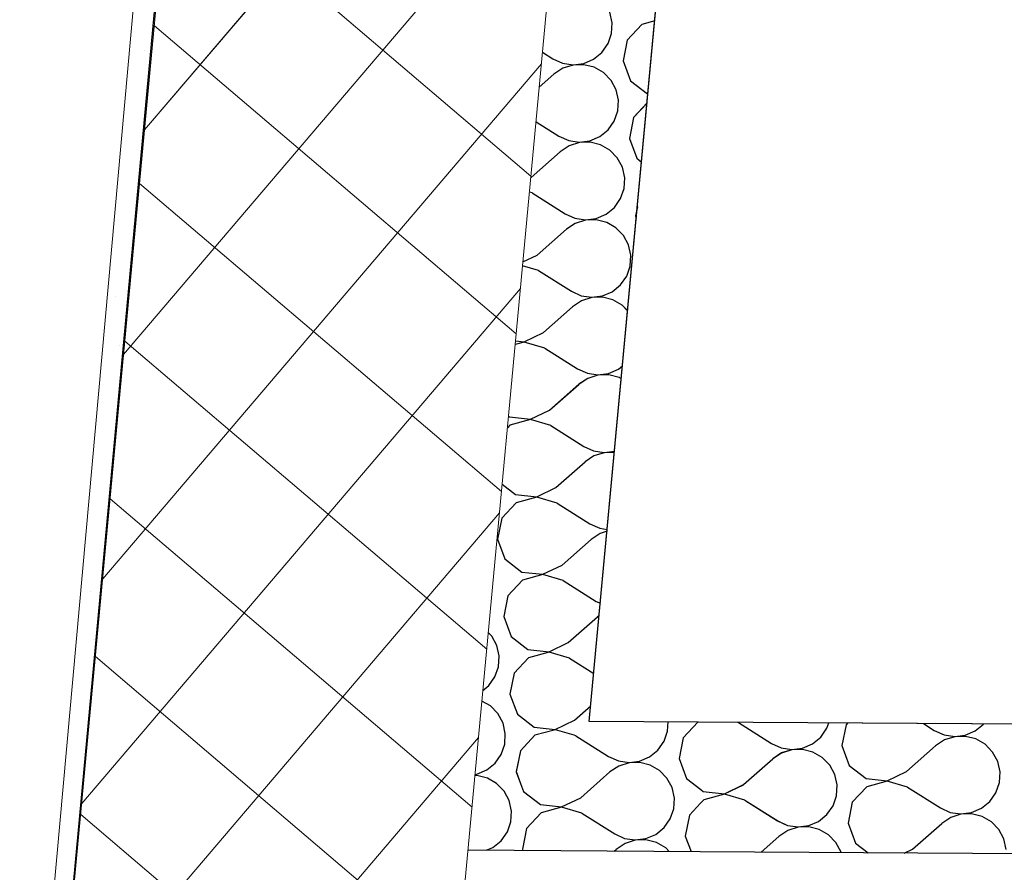
# Model space of a CAD drawing. Units: millimetres. Extents: x 1297 to 26387, y 467 to 26748.
# Drawn here: x 4309 to 4385, y 11772 to 11838 of the extents above; entities that cross this region are included whole.
import ezdxf

# ---------------------------------------------------------------- set-up
doc = ezdxf.new("R2010")
doc.units = ezdxf.units.MM
doc.header["$LTSCALE"] = 100
for name, color, linetype in [('Columns', 7, 'Continuous'), ('Namestaj dn soba', 7, 'Continuous'), ('Spoljni zidovi', 7, 'Continuous'), ('STAN 3', 7, 'Continuous'), ('UNUTRASNJI KONSTRUKTIVNI ZIDOVI 25', 7, 'Continuous')]:
    doc.layers.add(name, color=color, linetype=linetype)

# ---------------------------------------------------------------- blocks, each defined once
blk = doc.blocks.new('Stan br.3')
at = {"layer": 'Columns', "color": 8, "linetype": 'Continuous', "lineweight": 20}
for p, q in [((-923.129, 542.576), (-945.881, 298.936)), ((-916.011, 296.147), (-893.259, 539.787))]:
    blk.add_line(p, q, dxfattribs=at)
at = {"layer": 'Columns', "color": 8, "linetype": 'Continuous', "lineweight": 0}
for p, q in [((-937.526, 388.404), (-903.685, 428.139)), ((-939.144, 371.082), (-905.303, 410.817)), ((-935.64, 408.606), (-907.729, 384.835)), ((-936.776, 396.439), (-908.865, 372.668)), ((-940.761, 353.76), (-906.92, 393.494)), ((-937.912, 384.271), (-910.001, 360.5)), ((-942.379, 336.438), (-908.538, 376.172)), ((-939.048, 372.104), (-911.138, 348.332)), ((-940.185, 359.936), (-912.274, 336.165)), ((-943.997, 319.116), (-910.155, 358.85)), ((-941.321, 347.768), (-913.41, 323.997)), ((-945.614, 301.794), (-911.773, 341.528)), ((-942.457, 335.601), (-914.546, 311.83))]:
    blk.add_line(p, q, dxfattribs=at)
at = {"layer": 'Namestaj dn soba', "color": 8, "linetype": 'Continuous', "lineweight": 18}
blk.add_line((-932.837, 459.724), (-947.162, 300.367), dxfattribs=at)
at = {"layer": 'Spoljni zidovi', "color": 8, "linetype": 'Continuous', "lineweight": 20}
for p, q in [((-903.226, 342.777), (-883.951, 549.175)), ((-802.77, 342.095), (-903.226, 342.777))]:
    blk.add_line(p, q, dxfattribs=at)
at = {"layer": 'Spoljni zidovi', "color": 8, "linetype": 'Continuous'}
for p, q in [((-901.456, 396.671), (-901.635, 397.479)), ((-901.504, 395.845), (-901.456, 396.671)), ((-899.179, 396.535), (-900.297, 395.336)), ((-898.18, 396.809), (-899.179, 396.535)), ((-901.776, 395.063), (-901.504, 395.845)), ((-902.252, 394.385), (-901.776, 395.063)), ((-900.297, 395.336), (-900.618, 393.728)), ((-906.836, 394.393), (-906.049, 393.895)), ((-902.894, 393.864), (-902.252, 394.385)), ((-906.049, 393.895), (-905.295, 393.554)), ((-905.295, 393.554), (-904.476, 393.432)), ((-904.474, 393.407), (-905.263, 393.156)), ((-904.476, 393.432), (-903.655, 393.537)), ((-903.647, 393.433), (-904.474, 393.407)), ((-903.655, 393.537), (-902.894, 393.864)), ((-902.844, 393.232), (-903.647, 393.433)), ((-900.618, 393.728), (-900.045, 392.192)), ((-907.088, 391.697), (-905.953, 392.699)), ((-905.263, 393.156), (-905.953, 392.699)), ((-902.126, 392.82), (-902.844, 393.232)), ((-901.549, 392.226), (-902.126, 392.82)), ((-901.156, 391.498), (-901.549, 392.226)), ((-900.045, 392.192), (-898.751, 391.186)), ((-900.977, 390.69), (-901.156, 391.498)), ((-898.751, 391.186), (-898.705, 391.181)), ((-901.025, 389.864), (-900.977, 390.69)), ((-898.771, 390.479), (-899.818, 389.355)), ((-901.297, 389.082), (-901.025, 389.864)), ((-907.337, 389.031), (-905.57, 387.914)), ((-901.773, 388.405), (-901.297, 389.082)), ((-899.818, 389.355), (-900.139, 387.748)), ((-902.415, 387.883), (-901.773, 388.405)), ((-905.57, 387.914), (-904.816, 387.573)), ((-904.816, 387.573), (-903.997, 387.451)), ((-903.995, 387.427), (-904.784, 387.175)), ((-903.997, 387.451), (-903.176, 387.557)), ((-903.168, 387.453), (-903.995, 387.427)), ((-903.176, 387.557), (-902.415, 387.883)), ((-902.365, 387.252), (-903.168, 387.453)), ((-900.139, 387.748), (-899.566, 386.211)), ((-907.722, 384.732), (-905.474, 386.718)), ((-904.784, 387.175), (-905.474, 386.718)), ((-901.647, 386.839), (-902.365, 387.252)), ((-901.07, 386.246), (-901.647, 386.839)), ((-900.677, 385.517), (-901.07, 386.246)), ((-899.566, 386.211), (-899.196, 385.924)), ((-900.498, 384.709), (-900.677, 385.517)), ((-907.739, 384.724), (-907.722, 384.732)), ((-900.546, 383.883), (-900.498, 384.709)), ((-907.627, 383.536), (-907.844, 383.6)), ((-907.627, 383.536), (-905.091, 381.934)), ((-900.818, 383.101), (-900.546, 383.883)), ((-901.294, 382.424), (-900.818, 383.101)), ((-901.936, 381.902), (-901.294, 382.424)), ((-899.518, 382.476), (-899.66, 381.767)), ((-905.091, 381.934), (-904.337, 381.592)), ((-904.337, 381.592), (-903.518, 381.47)), ((-903.516, 381.446), (-904.305, 381.195)), ((-903.518, 381.47), (-902.697, 381.576)), ((-902.689, 381.472), (-903.516, 381.446)), ((-902.697, 381.576), (-901.936, 381.902)), ((-901.886, 381.271), (-902.689, 381.472)), ((-901.168, 380.858), (-901.886, 381.271)), ((-899.66, 381.767), (-899.6, 381.605)), ((-907.243, 378.752), (-904.995, 380.737)), ((-904.305, 381.195), (-904.995, 380.737)), ((-900.591, 380.265), (-901.168, 380.858)), ((-900.198, 379.536), (-900.591, 380.265)), ((-900.018, 378.728), (-900.198, 379.536)), ((-908.346, 378.223), (-907.243, 378.752)), ((-900.067, 377.902), (-900.018, 378.728)), ((-907.148, 377.555), (-908.375, 377.917)), ((-907.148, 377.555), (-904.612, 375.953)), ((-900.339, 377.12), (-900.067, 377.902)), ((-900.815, 376.443), (-900.339, 377.12)), ((-904.612, 375.953), (-903.858, 375.611)), ((-901.457, 375.921), (-900.815, 376.443)), ((-903.826, 375.214), (-904.516, 374.757)), ((-903.858, 375.611), (-903.039, 375.489)), ((-903.037, 375.465), (-903.826, 375.214)), ((-903.039, 375.489), (-902.218, 375.595)), ((-902.21, 375.491), (-903.037, 375.465)), ((-902.218, 375.595), (-901.457, 375.921)), ((-901.407, 375.29), (-902.21, 375.491)), ((-900.689, 374.877), (-901.407, 375.29)), ((-906.764, 372.771), (-904.516, 374.757)), ((-900.268, 374.445), (-900.689, 374.877)), ((-908.243, 372.063), (-906.764, 372.771)), ((-908.241, 372.038), (-908.942, 371.847)), ((-908.915, 372.135), (-908.243, 372.063)), ((-906.669, 371.575), (-908.241, 372.038)), ((-906.669, 371.575), (-904.132, 369.972)), ((-904.132, 369.972), (-903.378, 369.631)), ((-901.739, 369.614), (-900.978, 369.94)), ((-900.978, 369.94), (-900.665, 370.194)), ((-903.347, 369.233), (-904.037, 368.776)), ((-903.378, 369.631), (-902.56, 369.508)), ((-902.558, 369.484), (-903.347, 369.233)), ((-902.56, 369.508), (-901.739, 369.614)), ((-901.731, 369.51), (-902.558, 369.484)), ((-900.928, 369.309), (-901.731, 369.51)), ((-900.757, 369.211), (-900.928, 369.309)), ((-906.285, 366.79), (-904.037, 368.776)), ((-909.459, 366.307), (-909.394, 366.257)), ((-909.394, 366.257), (-907.764, 366.082)), ((-907.764, 366.082), (-906.285, 366.79)), ((-909.344, 365.625), (-909.543, 365.412)), ((-907.762, 366.058), (-909.344, 365.625)), ((-906.189, 365.594), (-907.762, 366.058)), ((-906.189, 365.594), (-903.653, 363.991)), ((-903.653, 363.991), (-902.899, 363.65)), ((-902.868, 363.252), (-903.558, 362.795)), ((-902.899, 363.65), (-902.081, 363.527)), ((-902.079, 363.503), (-902.868, 363.252)), ((-902.081, 363.527), (-901.278, 363.631)), ((-901.288, 363.528), (-902.079, 363.503)), ((-905.806, 360.809), (-903.558, 362.795)), ((-909.947, 361.078), (-908.915, 360.276)), ((-907.285, 360.101), (-905.806, 360.809)), ((-908.915, 360.276), (-907.285, 360.101)), ((-907.283, 360.077), (-908.865, 359.644)), ((-905.71, 359.613), (-907.283, 360.077)), ((-908.865, 359.644), (-909.983, 358.445)), ((-905.71, 359.613), (-903.174, 358.01)), ((-909.983, 358.445), (-910.303, 356.837)), ((-903.174, 358.01), (-902.42, 357.669)), ((-902.388, 357.271), (-903.079, 356.814)), ((-902.42, 357.669), (-901.843, 357.583)), ((-901.856, 357.441), (-902.388, 357.271)), ((-910.303, 356.837), (-909.731, 355.301)), ((-905.327, 354.828), (-903.079, 356.814)), ((-909.731, 355.301), (-908.436, 354.295)), ((-906.806, 354.12), (-905.327, 354.828)), ((-908.436, 354.295), (-906.806, 354.12)), ((-906.804, 354.096), (-908.386, 353.664)), ((-905.231, 353.632), (-906.804, 354.096)), ((-908.386, 353.664), (-909.504, 352.464)), ((-905.231, 353.632), (-902.695, 352.029)), ((-909.504, 352.464), (-909.824, 350.856)), ((-902.695, 352.029), (-902.375, 351.884)), ((-902.465, 350.922), (-902.599, 350.833)), ((-909.824, 350.856), (-909.252, 349.32)), ((-904.848, 348.847), (-902.599, 350.833)), ((-910.756, 349.355), (-911.017, 349.623)), ((-910.362, 348.626), (-910.756, 349.355)), ((-910.183, 347.818), (-910.362, 348.626)), ((-909.252, 349.32), (-907.957, 348.314)), ((-906.327, 348.139), (-904.848, 348.847)), ((-907.957, 348.314), (-906.327, 348.139)), ((-906.325, 348.115), (-907.907, 347.683)), ((-904.752, 347.651), (-906.325, 348.115)), ((-910.231, 346.992), (-910.183, 347.818)), ((-907.907, 347.683), (-909.025, 346.484)), ((-904.752, 347.651), (-902.881, 346.469)), ((-910.504, 346.21), (-910.231, 346.992)), ((-909.025, 346.484), (-909.345, 344.876)), ((-910.979, 345.533), (-910.504, 346.21)), ((-911.434, 345.164), (-910.979, 345.533)), ((-909.345, 344.876), (-908.773, 343.339)), ((-910.854, 343.967), (-911.51, 344.344)), ((-910.276, 343.374), (-910.854, 343.967)), ((-909.883, 342.645), (-910.276, 343.374)), ((-908.773, 343.339), (-907.478, 342.333)), ((-904.369, 342.867), (-903.114, 343.975)), ((-909.704, 341.837), (-909.883, 342.645)), ((-905.848, 342.158), (-904.369, 342.867)), ((-897.193, 342.017), (-897.15, 342.736)), ((-894.868, 342.708), (-895.986, 341.509)), ((-894.824, 342.72), (-894.868, 342.708)), ((-891.713, 342.676), (-891.791, 342.699)), ((-891.713, 342.676), (-889.177, 341.074)), ((-884.905, 342.241), (-884.762, 342.652)), ((-883.308, 342.642), (-883.426, 342.515)), ((-877.444, 342.602), (-876.618, 342.08)), ((-873.463, 342.048), (-872.821, 342.57)), ((-909.752, 341.011), (-909.704, 341.837)), ((-907.478, 342.333), (-905.848, 342.158)), ((-905.846, 342.134), (-907.427, 341.702)), ((-904.406, 341.709), (-905.846, 342.134)), ((-897.465, 341.235), (-897.193, 342.017)), ((-885.381, 341.564), (-884.905, 342.241)), ((-883.426, 342.515), (-883.747, 340.907)), ((-876.618, 342.08), (-875.864, 341.738)), ((-874.224, 341.722), (-873.463, 342.048)), ((-910.025, 340.229), (-909.752, 341.011)), ((-907.427, 341.702), (-908.546, 340.503)), ((-904.273, 341.67), (-904.406, 341.709)), ((-904.273, 341.67), (-901.737, 340.068)), ((-897.94, 340.558), (-897.465, 341.235)), ((-895.986, 341.509), (-896.307, 339.901)), ((-889.177, 341.074), (-888.423, 340.732)), ((-886.784, 340.716), (-886.023, 341.042)), ((-886.023, 341.042), (-885.381, 341.564)), ((-875.832, 341.341), (-876.522, 340.884)), ((-875.864, 341.738), (-875.045, 341.616)), ((-875.043, 341.592), (-875.832, 341.341)), ((-875.045, 341.616), (-874.224, 341.722)), ((-874.216, 341.618), (-875.043, 341.592)), ((-873.413, 341.417), (-874.216, 341.618)), ((-872.695, 341.004), (-873.413, 341.417)), ((-872.118, 340.411), (-872.695, 341.004)), ((-908.546, 340.503), (-908.866, 338.895)), ((-898.583, 340.036), (-897.94, 340.558)), ((-888.392, 340.335), (-889.082, 339.878)), ((-888.423, 340.732), (-887.605, 340.61)), ((-887.603, 340.586), (-888.392, 340.335)), ((-887.605, 340.61), (-886.784, 340.716)), ((-886.776, 340.612), (-887.603, 340.586)), ((-885.973, 340.411), (-886.776, 340.612)), ((-885.255, 339.998), (-885.973, 340.411)), ((-883.747, 340.907), (-883.174, 339.37)), ((-878.77, 338.898), (-876.522, 340.884)), ((-871.725, 339.683), (-872.118, 340.411)), ((-911.143, 339.03), (-910.5, 339.552)), ((-910.5, 339.552), (-910.025, 340.229)), ((-901.737, 340.068), (-900.983, 339.726)), ((-900.983, 339.726), (-900.165, 339.604)), ((-900.163, 339.58), (-900.951, 339.329)), ((-900.165, 339.604), (-899.344, 339.71)), ((-899.335, 339.606), (-900.163, 339.58)), ((-899.344, 339.71), (-898.583, 340.036)), ((-898.532, 339.405), (-899.335, 339.606)), ((-896.307, 339.901), (-895.734, 338.364)), ((-891.33, 337.892), (-889.082, 339.878)), ((-884.678, 339.405), (-885.255, 339.998)), ((-871.546, 338.874), (-871.725, 339.683)), ((-911.903, 338.704), (-911.143, 339.03)), ((-908.866, 338.895), (-908.526, 337.981)), ((-903.89, 336.886), (-901.641, 338.872)), ((-900.951, 339.329), (-901.641, 338.872)), ((-897.815, 338.992), (-898.532, 339.405)), ((-897.238, 338.399), (-897.815, 338.992)), ((-884.285, 338.677), (-884.678, 339.405)), ((-883.174, 339.37), (-881.879, 338.364)), ((-880.249, 338.189), (-878.77, 338.898)), ((-871.594, 338.048), (-871.546, 338.874)), ((-911.895, 338.6), (-912.047, 338.595)), ((-912.038, 338.686), (-911.903, 338.704)), ((-911.092, 338.399), (-911.895, 338.6)), ((-910.375, 337.986), (-911.092, 338.399)), ((-909.797, 337.393), (-910.375, 337.986)), ((-908.526, 337.981), (-908.294, 337.358)), ((-896.844, 337.671), (-897.238, 338.399)), ((-895.734, 338.364), (-894.632, 337.508)), ((-884.105, 337.868), (-884.285, 338.677)), ((-881.879, 338.364), (-880.249, 338.189)), ((-880.247, 338.165), (-881.829, 337.733)), ((-878.675, 337.702), (-880.247, 338.165)), ((-871.866, 337.267), (-871.594, 338.048)), ((-909.594, 337.015), (-909.797, 337.393)), ((-908.294, 337.358), (-906.999, 336.352)), ((-896.665, 336.862), (-896.844, 337.671)), ((-894.632, 337.508), (-894.439, 337.358)), ((-894.439, 337.358), (-892.809, 337.183)), ((-892.809, 337.183), (-891.33, 337.892)), ((-884.154, 337.042), (-884.105, 337.868)), ((-881.829, 337.733), (-882.947, 336.534)), ((-878.675, 337.702), (-876.139, 336.099)), ((-872.342, 336.589), (-871.866, 337.267)), ((-909.404, 336.664), (-909.594, 337.015)), ((-909.225, 335.856), (-909.404, 336.664)), ((-905.369, 336.177), (-903.89, 336.886)), ((-896.713, 336.036), (-896.665, 336.862)), ((-894.639, 336.459), (-895.507, 335.528)), ((-894.389, 336.727), (-894.639, 336.459)), ((-892.807, 337.159), (-894.389, 336.727)), ((-891.234, 336.696), (-892.807, 337.159)), ((-891.234, 336.696), (-888.698, 335.093)), ((-884.426, 336.261), (-884.154, 337.042)), ((-882.947, 336.534), (-883.268, 334.926)), ((-872.984, 336.067), (-872.342, 336.589)), ((-909.273, 335.03), (-909.225, 335.856)), ((-906.948, 335.721), (-908.067, 334.522)), ((-906.999, 336.352), (-905.369, 336.177)), ((-905.367, 336.153), (-906.948, 335.721)), ((-903.794, 335.689), (-905.367, 336.153)), ((-903.794, 335.689), (-901.258, 334.087)), ((-896.986, 335.255), (-896.713, 336.036)), ((-884.902, 335.583), (-884.426, 336.261)), ((-876.139, 336.099), (-875.385, 335.757)), ((-875.385, 335.757), (-874.566, 335.635)), ((-874.566, 335.635), (-873.745, 335.741)), ((-873.745, 335.741), (-872.984, 336.067)), ((-909.546, 334.248), (-909.273, 335.03)), ((-897.461, 334.577), (-896.986, 335.255)), ((-895.507, 335.528), (-895.827, 333.92)), ((-888.698, 335.093), (-887.944, 334.751)), ((-886.305, 334.735), (-885.544, 335.061)), ((-885.544, 335.061), (-884.902, 335.583)), ((-883.268, 334.926), (-882.695, 333.39)), ((-875.353, 335.36), (-876.043, 334.903)), ((-874.564, 335.611), (-875.353, 335.36)), ((-873.737, 335.637), (-874.564, 335.611)), ((-872.934, 335.436), (-873.737, 335.637)), ((-872.216, 335.023), (-872.934, 335.436)), ((-871.639, 334.43), (-872.216, 335.023)), ((-910.021, 333.571), (-909.546, 334.248)), ((-908.067, 334.522), (-908.387, 332.914)), ((-898.104, 334.055), (-897.461, 334.577)), ((-887.912, 334.354), (-888.603, 333.897)), ((-887.944, 334.751), (-887.126, 334.629)), ((-887.124, 334.605), (-887.912, 334.354)), ((-887.126, 334.629), (-886.305, 334.735)), ((-886.296, 334.631), (-887.124, 334.605)), ((-885.494, 334.43), (-886.296, 334.631)), ((-884.776, 334.017), (-885.494, 334.43)), ((-878.291, 332.917), (-876.043, 334.903)), ((-871.246, 333.702), (-871.639, 334.43)), ((-910.664, 333.049), (-910.021, 333.571)), ((-901.258, 334.087), (-900.504, 333.745)), ((-900.504, 333.745), (-899.686, 333.623)), ((-899.684, 333.599), (-900.472, 333.348)), ((-899.686, 333.623), (-898.865, 333.729)), ((-898.856, 333.625), (-899.684, 333.599)), ((-898.865, 333.729), (-898.104, 334.055)), ((-898.053, 333.424), (-898.856, 333.625)), ((-897.336, 333.011), (-898.053, 333.424)), ((-895.827, 333.92), (-895.382, 332.723)), ((-889.973, 332.687), (-888.603, 333.897)), ((-884.199, 333.424), (-884.776, 334.017)), ((-883.806, 332.696), (-884.199, 333.424)), ((-871.066, 332.894), (-871.246, 333.702)), ((-894.664, 332.718), (-912.584, 332.84)), ((-911.174, 332.831), (-910.664, 333.049)), ((-908.387, 332.914), (-908.349, 332.811)), ((-901.306, 332.764), (-901.162, 332.891)), ((-900.472, 333.348), (-901.162, 332.891)), ((-897.067, 332.735), (-897.336, 333.011)), ((-802.838, 332.095), (-894.664, 332.718)), ((-883.794, 332.645), (-883.806, 332.696)), ((-882.695, 333.39), (-881.718, 332.631)), ((-878.929, 332.612), (-878.291, 332.917))]:
    blk.add_line(p, q, dxfattribs=at)
at = {"layer": 'STAN 3', "color": 8, "linetype": 'Continuous'}
for p, q in [((-903.226, 342.777), (-891.411, 469.288)), ((-458.613, 339.759), (-903.226, 342.777))]:
    blk.add_line(p, q, dxfattribs=at)
at = {"layer": 'UNUTRASNJI KONSTRUKTIVNI ZIDOVI 25', "color": 8, "linetype": 'Continuous'}
blk.add_line((-945.914, 298.948), (-925.565, 517.939), dxfattribs=at)
at = {"layer": 'UNUTRASNJI KONSTRUKTIVNI ZIDOVI 25', "color": 8, "linetype": 'Continuous', "lineweight": 0}
for p, q in [((-937.55, 394.532), (-937.55, 394.532)), ((-939.791, 375.543), (-939.791, 375.543)), ((-939.492, 371.805), (-939.492, 371.805)), ((-941.733, 352.815), (-941.733, 352.815)), ((-941.433, 349.077), (-941.433, 349.077))]:
    blk.add_line(p, q, dxfattribs=at)

msp = doc.modelspace()

# ---------------------------------------------------------------- linework, layer by layer
at = {"layer": 'Columns', "color": 8, "linetype": 'Continuous', "lineweight": 20}
for p, q in [((4333.322, 11983.258), (4310.57, 11739.618)), ((4340.44, 11736.828), (4363.192, 11980.468))]:
    msp.add_line(p, q, dxfattribs=at)
at = {"layer": 'Columns', "color": 8, "linetype": 'Continuous', "lineweight": 0}
for p, q in [((4318.925, 11829.086), (4352.766, 11868.82)), ((4317.307, 11811.764), (4351.148, 11851.498)), ((4320.811, 11849.288), (4348.722, 11825.517)), ((4319.675, 11837.12), (4347.586, 11813.349)), ((4315.689, 11794.442), (4349.531, 11834.176)), ((4318.539, 11824.953), (4346.449, 11801.182)), ((4314.072, 11777.12), (4347.913, 11816.854)), ((4317.402, 11812.785), (4345.313, 11789.014)), ((4316.266, 11800.618), (4344.177, 11776.846)), ((4312.454, 11759.797), (4346.295, 11799.532)), ((4315.13, 11788.45), (4343.041, 11764.679)), ((4310.837, 11742.475), (4344.678, 11782.21)), ((4313.994, 11776.282), (4341.904, 11752.511))]:
    msp.add_line(p, q, dxfattribs=at)
at = {"layer": 'Namestaj dn soba', "color": 8, "linetype": 'Continuous', "lineweight": 18}
msp.add_line((4323.613, 11900.406), (4309.288, 11741.049), dxfattribs=at)
at = {"layer": 'Spoljni zidovi', "color": 8, "linetype": 'Continuous', "lineweight": 20}
for p, q in [((4353.225, 11783.458), (4372.499, 11989.857)), ((4453.68, 11782.777), (4353.225, 11783.458))]:
    msp.add_line(p, q, dxfattribs=at)
at = {"layer": 'Spoljni zidovi', "color": 8, "linetype": 'Continuous'}
for p, q in [((4354.995, 11837.352), (4354.816, 11838.161)), ((4354.947, 11836.526), (4354.995, 11837.352)), ((4357.272, 11837.217), (4356.153, 11836.018)), ((4358.271, 11837.49), (4357.272, 11837.217)), ((4354.674, 11835.745), (4354.947, 11836.526)), ((4354.199, 11835.067), (4354.674, 11835.745)), ((4356.153, 11836.018), (4355.833, 11834.41)), ((4349.614, 11835.075), (4350.402, 11834.577)), ((4353.556, 11834.545), (4354.199, 11835.067)), ((4350.402, 11834.577), (4351.156, 11834.235)), ((4351.156, 11834.235), (4351.975, 11834.113)), ((4351.977, 11834.089), (4351.188, 11833.838)), ((4351.975, 11834.113), (4352.796, 11834.219)), ((4352.804, 11834.115), (4351.977, 11834.089)), ((4352.796, 11834.219), (4353.556, 11834.545)), ((4353.607, 11833.914), (4352.804, 11834.115)), ((4355.833, 11834.41), (4356.405, 11832.874)), ((4349.363, 11832.378), (4350.498, 11833.381)), ((4351.188, 11833.838), (4350.498, 11833.381)), ((4354.324, 11833.501), (4353.607, 11833.914)), ((4354.902, 11832.908), (4354.324, 11833.501)), ((4355.295, 11832.18), (4354.902, 11832.908)), ((4356.405, 11832.874), (4357.7, 11831.868)), ((4355.474, 11831.372), (4355.295, 11832.18)), ((4357.7, 11831.868), (4357.745, 11831.863)), ((4355.426, 11830.545), (4355.474, 11831.372)), ((4357.68, 11831.16), (4356.632, 11830.037)), ((4355.153, 11829.764), (4355.426, 11830.545)), ((4349.114, 11829.713), (4350.881, 11828.596)), ((4354.678, 11829.086), (4355.153, 11829.764)), ((4356.632, 11830.037), (4356.312, 11828.429)), ((4354.035, 11828.565), (4354.678, 11829.086)), ((4350.881, 11828.596), (4351.635, 11828.255)), ((4351.667, 11827.857), (4350.977, 11827.4)), ((4351.635, 11828.255), (4352.454, 11828.132)), ((4352.456, 11828.108), (4351.667, 11827.857)), ((4352.454, 11828.132), (4353.275, 11828.238)), ((4353.283, 11828.134), (4352.456, 11828.108)), ((4353.275, 11828.238), (4354.035, 11828.565)), ((4354.086, 11827.933), (4353.283, 11828.134)), ((4354.803, 11827.52), (4354.086, 11827.933)), ((4356.312, 11828.429), (4356.884, 11826.893)), ((4348.728, 11825.414), (4350.977, 11827.4)), ((4355.381, 11826.927), (4354.803, 11827.52)), ((4355.774, 11826.199), (4355.381, 11826.927)), ((4356.884, 11826.893), (4357.254, 11826.605)), ((4355.953, 11825.391), (4355.774, 11826.199)), ((4348.712, 11825.406), (4348.728, 11825.414)), ((4355.905, 11824.564), (4355.953, 11825.391)), ((4348.824, 11824.218), (4348.607, 11824.282)), ((4348.824, 11824.218), (4351.36, 11822.615)), ((4355.633, 11823.783), (4355.905, 11824.564)), ((4355.157, 11823.105), (4355.633, 11823.783)), ((4351.36, 11822.615), (4352.114, 11822.274)), ((4353.754, 11822.257), (4354.514, 11822.584)), ((4354.514, 11822.584), (4355.157, 11823.105)), ((4356.932, 11823.158), (4356.791, 11822.448)), ((4352.146, 11821.876), (4351.456, 11821.419)), ((4352.114, 11822.274), (4352.933, 11822.151)), ((4352.935, 11822.127), (4352.146, 11821.876)), ((4352.933, 11822.151), (4353.754, 11822.257)), ((4353.762, 11822.153), (4352.935, 11822.127)), ((4354.565, 11821.952), (4353.762, 11822.153)), ((4355.282, 11821.539), (4354.565, 11821.952)), ((4356.791, 11822.448), (4356.851, 11822.287)), ((4349.207, 11819.433), (4351.456, 11821.419)), ((4355.86, 11820.946), (4355.282, 11821.539)), ((4356.253, 11820.218), (4355.86, 11820.946)), ((4356.432, 11819.41), (4356.253, 11820.218)), ((4348.104, 11818.905), (4349.207, 11819.433)), ((4356.384, 11818.584), (4356.432, 11819.41)), ((4349.303, 11818.237), (4348.076, 11818.599)), ((4349.303, 11818.237), (4351.839, 11816.634)), ((4356.112, 11817.802), (4356.384, 11818.584)), ((4355.636, 11817.125), (4356.112, 11817.802)), ((4351.839, 11816.634), (4352.593, 11816.293)), ((4354.233, 11816.277), (4354.993, 11816.603)), ((4354.993, 11816.603), (4355.636, 11817.125)), ((4352.625, 11815.895), (4351.935, 11815.438)), ((4352.593, 11816.293), (4353.412, 11816.171)), ((4353.414, 11816.146), (4352.625, 11815.895)), ((4353.412, 11816.171), (4354.233, 11816.277)), ((4354.241, 11816.172), (4353.414, 11816.146)), ((4355.044, 11815.971), (4354.241, 11816.172)), ((4355.761, 11815.559), (4355.044, 11815.971)), ((4349.686, 11813.452), (4351.935, 11815.438)), ((4356.182, 11815.126), (4355.761, 11815.559)), ((4348.208, 11812.744), (4349.686, 11813.452)), ((4348.21, 11812.72), (4347.509, 11812.528)), ((4347.536, 11812.816), (4348.208, 11812.744)), ((4349.782, 11812.256), (4348.21, 11812.72)), ((4349.782, 11812.256), (4352.318, 11810.654)), ((4352.318, 11810.654), (4353.072, 11810.312)), ((4354.712, 11810.296), (4355.472, 11810.622)), ((4355.472, 11810.622), (4355.785, 11810.876)), ((4353.104, 11809.914), (4352.414, 11809.457)), ((4353.072, 11810.312), (4353.891, 11810.19)), ((4353.893, 11810.166), (4353.104, 11809.914)), ((4353.891, 11810.19), (4354.712, 11810.296)), ((4354.72, 11810.192), (4353.893, 11810.166)), ((4355.523, 11809.991), (4354.72, 11810.192)), ((4355.694, 11809.892), (4355.523, 11809.991)), ((4350.165, 11807.471), (4352.414, 11809.457)), ((4348.687, 11806.763), (4350.165, 11807.471)), ((4346.992, 11806.989), (4347.056, 11806.938)), ((4347.056, 11806.938), (4348.687, 11806.763)), ((4348.689, 11806.739), (4347.107, 11806.307)), ((4350.261, 11806.275), (4348.689, 11806.739)), ((4347.107, 11806.307), (4346.908, 11806.093)), ((4350.261, 11806.275), (4352.797, 11804.673)), ((4352.797, 11804.673), (4353.551, 11804.331)), ((4353.551, 11804.331), (4354.37, 11804.209)), ((4354.37, 11804.209), (4355.172, 11804.312)), ((4353.583, 11803.934), (4352.893, 11803.477)), ((4354.372, 11804.185), (4353.583, 11803.934)), ((4355.163, 11804.21), (4354.372, 11804.185)), ((4350.644, 11801.491), (4352.893, 11803.477)), ((4346.503, 11801.759), (4347.536, 11800.957)), ((4349.166, 11800.782), (4350.644, 11801.491)), ((4347.536, 11800.957), (4349.166, 11800.782)), ((4349.168, 11800.758), (4347.586, 11800.326)), ((4350.74, 11800.294), (4349.168, 11800.758)), ((4347.586, 11800.326), (4346.468, 11799.127)), ((4350.74, 11800.294), (4353.276, 11798.692)), ((4346.468, 11799.127), (4346.147, 11797.519)), ((4353.276, 11798.692), (4354.03, 11798.35)), ((4354.03, 11798.35), (4354.608, 11798.264)), ((4346.147, 11797.519), (4346.72, 11795.983)), ((4351.124, 11795.51), (4353.372, 11797.496)), ((4354.062, 11797.953), (4353.372, 11797.496)), ((4354.594, 11798.122), (4354.062, 11797.953)), ((4346.72, 11795.983), (4348.015, 11794.977)), ((4349.645, 11794.802), (4351.124, 11795.51)), ((4348.015, 11794.977), (4349.645, 11794.802)), ((4349.647, 11794.777), (4348.065, 11794.345)), ((4351.219, 11794.314), (4349.647, 11794.777)), ((4348.065, 11794.345), (4346.947, 11793.146)), ((4351.219, 11794.314), (4353.755, 11792.711)), ((4346.947, 11793.146), (4346.626, 11791.538)), ((4353.755, 11792.711), (4354.076, 11792.566)), ((4346.626, 11791.538), (4347.199, 11790.002)), ((4351.603, 11789.529), (4353.851, 11791.515)), ((4353.986, 11791.604), (4353.851, 11791.515)), ((4345.695, 11790.036), (4345.434, 11790.305)), ((4346.088, 11789.308), (4345.695, 11790.036)), ((4347.199, 11790.002), (4348.494, 11788.996)), ((4346.268, 11788.5), (4346.088, 11789.308)), ((4350.124, 11788.821), (4351.603, 11789.529)), ((4346.219, 11787.673), (4346.268, 11788.5)), ((4348.544, 11788.364), (4347.426, 11787.165)), ((4348.494, 11788.996), (4350.124, 11788.821)), ((4350.126, 11788.797), (4348.544, 11788.364)), ((4351.698, 11788.333), (4350.126, 11788.797)), ((4345.947, 11786.892), (4346.219, 11787.673)), ((4351.698, 11788.333), (4353.57, 11787.15)), ((4345.472, 11786.214), (4345.947, 11786.892)), ((4347.426, 11787.165), (4347.105, 11785.557)), ((4345.017, 11785.845), (4345.472, 11786.214)), ((4347.105, 11785.557), (4347.678, 11784.021)), ((4345.597, 11784.648), (4344.941, 11785.026)), ((4346.174, 11784.055), (4345.597, 11784.648)), ((4352.082, 11783.548), (4353.337, 11784.657)), ((4346.568, 11783.327), (4346.174, 11784.055)), ((4347.678, 11784.021), (4348.973, 11783.015)), ((4346.747, 11782.519), (4346.568, 11783.327)), ((4350.603, 11782.84), (4352.082, 11783.548)), ((4359.258, 11782.699), (4359.3, 11783.417)), ((4361.583, 11783.389), (4360.465, 11782.19)), ((4361.627, 11783.401), (4361.583, 11783.389)), ((4364.737, 11783.358), (4364.66, 11783.381)), ((4364.737, 11783.358), (4367.273, 11781.755)), ((4371.546, 11782.923), (4371.689, 11783.333)), ((4373.025, 11783.196), (4372.704, 11781.588)), ((4373.143, 11783.323), (4373.025, 11783.196)), ((4379.007, 11783.283), (4379.833, 11782.761)), ((4382.987, 11782.73), (4383.63, 11783.252)), ((4346.698, 11781.693), (4346.747, 11782.519)), ((4349.023, 11782.383), (4347.905, 11781.184)), ((4348.973, 11783.015), (4350.603, 11782.84)), ((4350.605, 11782.816), (4349.023, 11782.383)), ((4352.045, 11782.391), (4350.605, 11782.816)), ((4352.177, 11782.352), (4352.045, 11782.391)), ((4352.177, 11782.352), (4354.714, 11780.749)), ((4358.986, 11781.917), (4359.258, 11782.699)), ((4371.07, 11782.245), (4371.546, 11782.923)), ((4379.833, 11782.761), (4380.587, 11782.42)), ((4380.587, 11782.42), (4381.406, 11782.298)), ((4381.406, 11782.298), (4382.227, 11782.404)), ((4382.235, 11782.299), (4381.408, 11782.273)), ((4382.227, 11782.404), (4382.987, 11782.73)), ((4383.038, 11782.098), (4382.235, 11782.299)), ((4346.426, 11780.911), (4346.698, 11781.693)), ((4358.51, 11781.239), (4358.986, 11781.917)), ((4360.465, 11782.19), (4360.144, 11780.582)), ((4367.273, 11781.755), (4368.027, 11781.414)), ((4369.667, 11781.397), (4370.428, 11781.724)), ((4370.428, 11781.724), (4371.07, 11782.245)), ((4372.704, 11781.588), (4373.277, 11780.052)), ((4377.68, 11779.579), (4379.929, 11781.565)), ((4380.619, 11782.022), (4379.929, 11781.565)), ((4381.408, 11782.273), (4380.619, 11782.022)), ((4383.755, 11781.686), (4383.038, 11782.098)), ((4384.333, 11781.092), (4383.755, 11781.686)), ((4345.951, 11780.233), (4346.426, 11780.911)), ((4347.905, 11781.184), (4347.584, 11779.576)), ((4357.868, 11780.718), (4358.51, 11781.239)), ((4368.059, 11781.016), (4367.369, 11780.559)), ((4368.027, 11781.414), (4368.846, 11781.292)), ((4368.848, 11781.267), (4368.059, 11781.016)), ((4368.846, 11781.292), (4369.667, 11781.397)), ((4369.675, 11781.293), (4368.848, 11781.267)), ((4370.478, 11781.092), (4369.675, 11781.293)), ((4371.196, 11780.68), (4370.478, 11781.092)), ((4384.726, 11780.364), (4384.333, 11781.092)), ((4345.308, 11779.712), (4345.951, 11780.233)), ((4354.714, 11780.749), (4355.468, 11780.408)), ((4355.499, 11780.01), (4354.809, 11779.553)), ((4355.468, 11780.408), (4356.286, 11780.286)), ((4356.288, 11780.261), (4355.499, 11780.01)), ((4356.286, 11780.286), (4357.107, 11780.391)), ((4357.115, 11780.287), (4356.288, 11780.261)), ((4357.107, 11780.391), (4357.868, 11780.718)), ((4357.918, 11780.086), (4357.115, 11780.287)), ((4358.636, 11779.674), (4357.918, 11780.086)), ((4360.144, 11780.582), (4360.717, 11779.046)), ((4365.12, 11778.573), (4367.369, 11780.559)), ((4371.773, 11780.086), (4371.196, 11780.68)), ((4372.166, 11779.358), (4371.773, 11780.086)), ((4373.277, 11780.052), (4374.571, 11779.046)), ((4384.905, 11779.556), (4384.726, 11780.364)), ((4344.556, 11779.281), (4344.404, 11779.277)), ((4344.412, 11779.368), (4344.547, 11779.385)), ((4344.547, 11779.385), (4345.308, 11779.712)), ((4345.359, 11779.08), (4344.556, 11779.281)), ((4347.584, 11779.576), (4347.925, 11778.663)), ((4352.561, 11777.567), (4354.809, 11779.553)), ((4359.213, 11779.08), (4358.636, 11779.674)), ((4372.345, 11778.55), (4372.166, 11779.358)), ((4376.201, 11778.871), (4377.68, 11779.579)), ((4384.857, 11778.73), (4384.905, 11779.556)), ((4346.076, 11778.668), (4345.359, 11779.08)), ((4346.653, 11778.074), (4346.076, 11778.668)), ((4347.925, 11778.663), (4348.157, 11778.04)), ((4359.606, 11778.352), (4359.213, 11779.08)), ((4360.717, 11779.046), (4361.819, 11778.19)), ((4363.642, 11777.865), (4365.12, 11778.573)), ((4372.297, 11777.724), (4372.345, 11778.55)), ((4374.571, 11779.046), (4376.201, 11778.871)), ((4376.203, 11778.847), (4374.622, 11778.415)), ((4377.776, 11778.383), (4376.203, 11778.847)), ((4384.584, 11777.948), (4384.857, 11778.73)), ((4346.857, 11777.697), (4346.653, 11778.074)), ((4348.157, 11778.04), (4349.452, 11777.034)), ((4359.786, 11777.544), (4359.606, 11778.352)), ((4361.819, 11778.19), (4362.011, 11778.04)), ((4362.011, 11778.04), (4363.642, 11777.865)), ((4363.644, 11777.841), (4362.062, 11777.409)), ((4365.216, 11777.377), (4363.644, 11777.841)), ((4374.622, 11778.415), (4373.504, 11777.215)), ((4377.776, 11778.383), (4380.312, 11776.78)), ((4384.109, 11777.271), (4384.584, 11777.948)), ((4347.047, 11777.346), (4346.857, 11777.697)), ((4347.226, 11776.538), (4347.047, 11777.346)), ((4349.452, 11777.034), (4351.082, 11776.859)), ((4351.082, 11776.859), (4352.561, 11777.567)), ((4359.737, 11776.718), (4359.786, 11777.544)), ((4361.812, 11777.14), (4360.944, 11776.209)), ((4362.062, 11777.409), (4361.812, 11777.14)), ((4365.216, 11777.377), (4367.752, 11775.774)), ((4372.025, 11776.942), (4372.297, 11777.724)), ((4373.504, 11777.215), (4373.183, 11775.608)), ((4383.466, 11776.749), (4384.109, 11777.271)), ((4347.177, 11775.712), (4347.226, 11776.538)), ((4349.502, 11776.403), (4348.384, 11775.203)), ((4351.084, 11776.835), (4349.502, 11776.403)), ((4352.657, 11776.371), (4351.084, 11776.835)), ((4352.657, 11776.371), (4355.193, 11774.768)), ((4359.465, 11775.936), (4359.737, 11776.718)), ((4360.944, 11776.209), (4360.623, 11774.602)), ((4370.907, 11775.743), (4371.549, 11776.265)), ((4371.549, 11776.265), (4372.025, 11776.942)), ((4380.312, 11776.78), (4381.066, 11776.439)), ((4381.066, 11776.439), (4381.885, 11776.317)), ((4381.887, 11776.293), (4381.098, 11776.041)), ((4381.885, 11776.317), (4382.706, 11776.423)), ((4382.714, 11776.319), (4381.887, 11776.293)), ((4382.706, 11776.423), (4383.466, 11776.749)), ((4383.517, 11776.118), (4382.714, 11776.319)), ((4346.905, 11774.93), (4347.177, 11775.712)), ((4358.989, 11775.259), (4359.465, 11775.936)), ((4367.752, 11775.774), (4368.506, 11775.433)), ((4370.146, 11775.417), (4370.907, 11775.743)), ((4373.183, 11775.608), (4373.756, 11774.071)), ((4378.159, 11773.598), (4380.408, 11775.584)), ((4381.098, 11776.041), (4380.408, 11775.584)), ((4384.234, 11775.705), (4383.517, 11776.118)), ((4384.812, 11775.112), (4384.234, 11775.705)), ((4346.43, 11774.253), (4346.905, 11774.93)), ((4348.384, 11775.203), (4348.063, 11773.596)), ((4355.193, 11774.768), (4355.947, 11774.427)), ((4357.586, 11774.411), (4358.347, 11774.737)), ((4358.347, 11774.737), (4358.989, 11775.259)), ((4368.538, 11775.035), (4367.848, 11774.578)), ((4368.506, 11775.433), (4369.325, 11775.311)), ((4369.327, 11775.287), (4368.538, 11775.035)), ((4369.325, 11775.311), (4370.146, 11775.417)), ((4370.154, 11775.313), (4369.327, 11775.287)), ((4370.957, 11775.112), (4370.154, 11775.313)), ((4371.675, 11774.699), (4370.957, 11775.112)), ((4372.252, 11774.106), (4371.675, 11774.699)), ((4385.205, 11774.383), (4384.812, 11775.112)), ((4345.787, 11773.731), (4346.43, 11774.253)), ((4355.978, 11774.029), (4355.288, 11773.572)), ((4355.947, 11774.427), (4356.765, 11774.305)), ((4356.767, 11774.28), (4355.978, 11774.029)), ((4356.765, 11774.305), (4357.586, 11774.411)), ((4357.594, 11774.307), (4356.767, 11774.28)), ((4358.397, 11774.105), (4357.594, 11774.307)), ((4359.115, 11773.693), (4358.397, 11774.105)), ((4360.623, 11774.602), (4361.069, 11773.405)), ((4366.478, 11773.368), (4367.848, 11774.578)), ((4372.645, 11773.377), (4372.252, 11774.106)), ((4373.756, 11774.071), (4374.732, 11773.312)), ((4385.384, 11773.575), (4385.205, 11774.383)), ((4361.787, 11773.4), (4343.866, 11773.522)), ((4345.277, 11773.512), (4345.787, 11773.731)), ((4348.063, 11773.596), (4348.102, 11773.493)), ((4355.144, 11773.445), (4355.288, 11773.572)), ((4359.384, 11773.416), (4359.115, 11773.693)), ((4453.613, 11772.777), (4361.787, 11773.4)), ((4372.656, 11773.326), (4372.645, 11773.377)), ((4377.522, 11773.293), (4378.159, 11773.598))]:
    msp.add_line(p, q, dxfattribs=at)
at = {"layer": 'STAN 3', "color": 8, "linetype": 'Continuous'}
for p, q in [((4353.225, 11783.458), (4365.039, 11909.97)), ((4797.838, 11780.441), (4353.225, 11783.458))]:
    msp.add_line(p, q, dxfattribs=at)
at = {"layer": 'UNUTRASNJI KONSTRUKTIVNI ZIDOVI 25', "color": 8, "linetype": 'Continuous'}
msp.add_line((4310.537, 11739.629), (4330.885, 11958.621), dxfattribs=at)
at = {"layer": 'UNUTRASNJI KONSTRUKTIVNI ZIDOVI 25', "color": 8, "linetype": 'Continuous', "lineweight": 0}
for p, q in [((4318.901, 11835.214), (4318.901, 11835.214)), ((4316.66, 11816.224), (4316.66, 11816.224)), ((4316.959, 11812.486), (4316.959, 11812.486)), ((4314.718, 11793.497), (4314.718, 11793.497)), ((4315.017, 11789.759), (4315.017, 11789.759))]:
    msp.add_line(p, q, dxfattribs=at)

# ---------------------------------------------------------------- block references
msp.add_blockref('Stan br.3', (5256.451, 11440.682))

doc.saveas('drawing.dxf')
